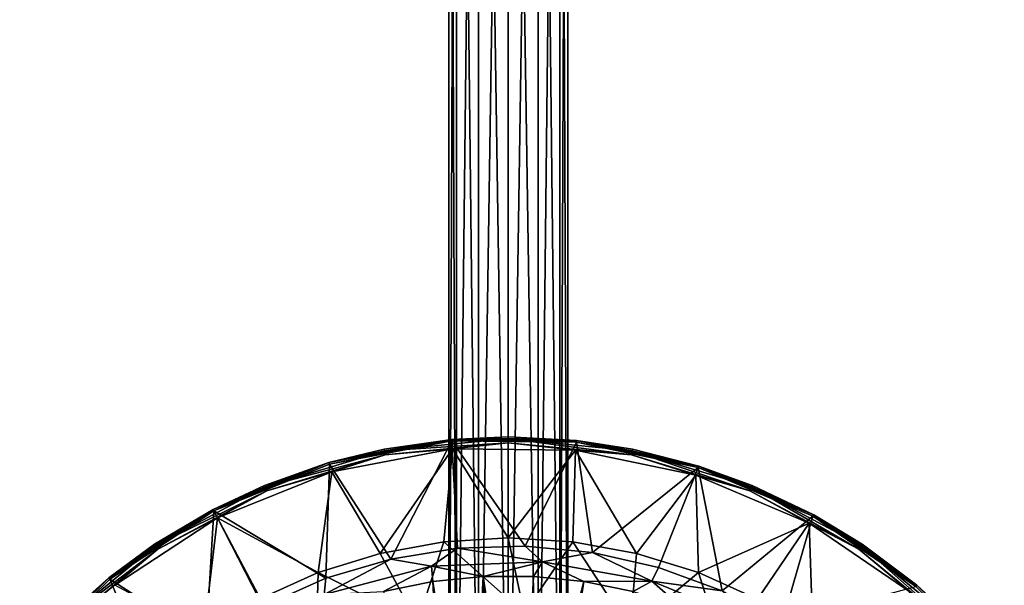
# Model space of a CAD drawing. Extents: x -110 to 110, y -584 to 0.
# Drawn here: x -84 to 86, y -390 to -292 of the extents above; entities that cross this region are included whole.
import ezdxf

# ---------------------------------------------------------------- set-up
doc = ezdxf.new("R2010")
doc.units = 0
doc.header["$MEASUREMENT"] = 0
doc.layers.add('LAYER00001', color=7, linetype='Continuous')

msp = doc.modelspace()

# ---------------------------------------------------------------- linework, layer by layer
at = {"layer": 'LAYER00001', "color": 253}
for points in [[(-8.92, -444, 2242.85), (-10.3, -444, 2248), (-8.92, -104, 2242.85)], [(-8.92, -104, 2242.85), (-10.3, -444, 2248), (-10.3, -104, 2248)], [(-8.92, -104, 2253.15), (-10.3, -104, 2248), (-8.92, -444, 2253.15)], [(-8.92, -444, 2253.15), (-10.3, -104, 2248), (-10.3, -444, 2248)], [(-8.92, -104, 2242.85), (-5.15, -104, 2239.08), (-8.92, -444, 2242.85)], [(-8.92, -444, 2242.85), (-5.15, -104, 2239.08), (-5.15, -444, 2239.08)], [(-5.15, -104, 2256.92), (-8.92, -104, 2253.15), (-5.15, -444, 2256.92)], [(-5.15, -444, 2256.92), (-8.92, -104, 2253.15), (-8.92, -444, 2253.15)], [(0, -444, 2237.7), (-5.15, -444, 2239.08), (0, -104, 2237.7)], [(0, -104, 2237.7), (-5.15, -444, 2239.08), (-5.15, -104, 2239.08)], [(0, -104, 2258.3), (-5.15, -104, 2256.92), (0, -444, 2258.3)], [(0, -444, 2258.3), (-5.15, -104, 2256.92), (-5.15, -444, 2256.92)], [(0, -104, 2237.7), (5.15, -104, 2239.08), (0, -444, 2237.7)], [(0, -444, 2237.7), (5.15, -104, 2239.08), (5.15, -444, 2239.08)], [(5.15, -104, 2256.92), (0, -104, 2258.3), (5.15, -444, 2256.92)], [(5.15, -444, 2256.92), (0, -104, 2258.3), (0, -444, 2258.3)], [(5.15, -104, 2239.08), (8.92, -104, 2242.85), (5.15, -444, 2239.08)], [(5.15, -444, 2239.08), (8.92, -104, 2242.85), (8.92, -444, 2242.85)], [(8.92, -104, 2253.15), (5.15, -104, 2256.92), (8.92, -444, 2253.15)], [(8.92, -444, 2253.15), (5.15, -104, 2256.92), (5.15, -444, 2256.92)], [(8.92, -104, 2242.85), (10.3, -104, 2248), (8.92, -444, 2242.85)], [(8.92, -444, 2242.85), (10.3, -104, 2248), (10.3, -444, 2248)], [(10.3, -104, 2248), (8.92, -104, 2253.15), (10.3, -444, 2248)], [(10.3, -444, 2248), (8.92, -104, 2253.15), (8.92, -444, 2253.15)], [(-30.89, -368.71, 2128.54), (-9.78, -364.44, 2113.03), (-30.97, -368.45, 2113.03)], [(-30.97, -368.45, 2113.03), (-9.78, -364.44, 2113.03), (-21.46, -366.11, 2113)], [(-9.76, -364.71, 2128.54), (-9.78, -364.44, 2113.03), (-30.89, -368.71, 2128.54)], [(-20.29, -385.09, 2133.58), (-9.76, -364.71, 2128.54), (-30.89, -368.71, 2128.54)], [(-9.78, -364.44, 2113.03), (-21.41, -366.38, 2112), (-21.46, -366.11, 2113)], [(0, -364.27, 2112), (0, -365, 2111.27), (-21.41, -366.38, 2112)], [(-21.41, -366.38, 2112), (-9.78, -364.44, 2113.03), (0, -364.27, 2112)], [(-21.41, -366.38, 2112), (0, -365, 2111.27), (-21.26, -367.09, 2111.27)], [(0, -365, 2111.27), (-9.64, -366.08, 2111.03), (-21.26, -367.09, 2111.27)], [(-8.76, -383.22, 2133.58), (-9.76, -364.71, 2128.54), (-20.29, -385.09, 2133.58)], [(11.78, -364.63, 2113.03), (0, -364, 2113), (-9.78, -364.44, 2113.03)], [(-9.78, -364.44, 2113.03), (0, -364, 2113), (0, -364.27, 2112)], [(-9.76, -364.71, 2128.54), (11.78, -364.63, 2113.03), (-9.78, -364.44, 2113.03)], [(11.75, -364.9, 2128.54), (11.78, -364.63, 2113.03), (-9.76, -364.71, 2128.54)], [(11.75, -364.9, 2128.54), (-9.76, -364.71, 2128.54), (2.92, -382.85, 2133.58)], [(2.92, -382.85, 2133.58), (-9.76, -364.71, 2128.54), (-8.76, -383.22, 2133.58)], [(11.6, -366.27, 2111.03), (-9.64, -366.08, 2111.03), (0, -365, 2111.27)], [(11.78, -364.63, 2113.03), (0, -364.27, 2112), (0, -364, 2113)], [(21.26, -367.09, 2111.27), (0, -364.27, 2112), (21.41, -366.38, 2112)], [(21.26, -367.09, 2111.27), (0, -365, 2111.27), (0, -364.27, 2112)], [(11.78, -364.63, 2113.03), (21.41, -366.38, 2112), (0, -364.27, 2112)], [(21.26, -367.09, 2111.27), (11.6, -366.27, 2111.03), (0, -365, 2111.27)], [(14.56, -383.97, 2133.58), (11.75, -364.9, 2128.54), (2.92, -382.85, 2133.58)], [(32.89, -369.03, 2113.03), (11.78, -364.63, 2113.03), (11.75, -364.9, 2128.54)], [(32.81, -369.29, 2128.54), (11.75, -364.9, 2128.54), (14.56, -383.97, 2133.58)], [(32.89, -369.03, 2113.03), (11.75, -364.9, 2128.54), (32.81, -369.29, 2128.54)], [(11.78, -364.63, 2113.03), (21.46, -366.11, 2113), (21.41, -366.38, 2112)], [(11.78, -364.63, 2113.03), (32.89, -369.03, 2113.03), (21.46, -366.11, 2113)], [(-41.99, -372.62, 2112), (-21.41, -366.38, 2112), (-21.26, -367.09, 2111.27)], [(-30.97, -368.45, 2113.03), (-21.41, -366.38, 2112), (-41.99, -372.62, 2112)], [(-41.71, -373.3, 2111.27), (-41.99, -372.62, 2112), (-21.26, -367.09, 2111.27)], [(-41.71, -373.3, 2111.27), (-21.26, -367.09, 2111.27), (-30.5, -370.03, 2111.03)], [(-30.97, -368.45, 2113.03), (-21.46, -366.11, 2113), (-21.41, -366.38, 2112)], [(-9.64, -366.08, 2111.03), (-30.5, -370.03, 2111.03), (-21.26, -367.09, 2111.27)], [(-30.5, -370.03, 2111.03), (-9.64, -366.08, 2111.03), (-22.16, -384.11, 2108.81)], [(-9.64, -366.08, 2111.03), (-11.16, -382.09, 2108.81), (-22.16, -384.11, 2108.81)], [(-11.16, -382.09, 2108.81), (-9.64, -366.08, 2111.03), (0, -381.42, 2108.81)], [(11.6, -366.27, 2111.03), (0, -381.42, 2108.81), (-9.64, -366.08, 2111.03)], [(11.6, -366.27, 2111.03), (11.16, -382.09, 2108.81), (0, -381.42, 2108.81)], [(11.6, -366.27, 2111.03), (22.16, -384.11, 2108.81), (11.16, -382.09, 2108.81)], [(32.4, -370.61, 2111.03), (11.6, -366.27, 2111.03), (21.26, -367.09, 2111.27)], [(11.6, -366.27, 2111.03), (32.4, -370.61, 2111.03), (22.16, -384.11, 2108.81)], [(21.26, -367.09, 2111.27), (21.41, -366.38, 2112), (41.71, -373.3, 2111.27)], [(32.4, -370.61, 2111.03), (21.26, -367.09, 2111.27), (41.71, -373.3, 2111.27)], [(21.46, -366.11, 2113), (32.89, -369.03, 2113.03), (21.41, -366.38, 2112)], [(21.41, -366.38, 2112), (41.99, -372.62, 2112), (41.71, -373.3, 2111.27)], [(21.41, -366.38, 2112), (32.89, -369.03, 2113.03), (41.99, -372.62, 2112)], [(-50.84, -376.76, 2128.54), (-30.97, -368.45, 2113.03), (-50.97, -376.52, 2113.03)], [(-30.97, -368.45, 2113.03), (-42.1, -372.37, 2113), (-50.97, -376.52, 2113.03)], [(-30.89, -368.71, 2128.54), (-30.97, -368.45, 2113.03), (-50.84, -376.76, 2128.54)], [(-31.5, -388.41, 2133.58), (-30.89, -368.71, 2128.54), (-50.84, -376.76, 2128.54)], [(-30.97, -368.45, 2113.03), (-41.99, -372.62, 2112), (-42.1, -372.37, 2113)], [(-31.5, -388.41, 2133.58), (-20.29, -385.09, 2133.58), (-30.89, -368.71, 2128.54)], [(-50.2, -377.98, 2111.03), (-41.71, -373.3, 2111.27), (-30.5, -370.03, 2111.03)], [(-50.2, -377.98, 2111.03), (-30.5, -370.03, 2111.03), (-32.83, -387.43, 2108.81)], [(-30.5, -370.03, 2111.03), (-22.16, -384.11, 2108.81), (-32.83, -387.43, 2108.81)], [(32.81, -369.29, 2128.54), (14.56, -383.97, 2133.58), (25.95, -386.57, 2133.58)], [(22.16, -384.11, 2108.81), (32.4, -370.61, 2111.03), (32.83, -387.43, 2108.81)], [(32.81, -369.29, 2128.54), (25.95, -386.57, 2133.58), (36.92, -390.6, 2133.58)], [(32.4, -370.61, 2111.03), (41.71, -373.3, 2111.27), (51.95, -378.91, 2111.03)], [(32.83, -387.43, 2108.81), (32.4, -370.61, 2111.03), (51.95, -378.91, 2111.03)], [(32.89, -369.03, 2113.03), (32.81, -369.29, 2128.54), (52.74, -377.47, 2113.03)], [(32.81, -369.29, 2128.54), (36.92, -390.6, 2133.58), (52.61, -377.7, 2128.54)], [(32.81, -369.29, 2128.54), (52.61, -377.7, 2128.54), (52.74, -377.47, 2113.03)], [(32.89, -369.03, 2113.03), (42.1, -372.37, 2113), (41.99, -372.62, 2112)], [(32.89, -369.03, 2113.03), (52.74, -377.47, 2113.03), (42.1, -372.37, 2113)], [(-41.99, -372.62, 2112), (-50.97, -376.52, 2113.03), (-42.1, -372.37, 2113)], [(52.74, -377.47, 2113.03), (41.99, -372.62, 2112), (42.1, -372.37, 2113)], [(-60.96, -382.76, 2112), (-50.97, -376.52, 2113.03), (-41.99, -372.62, 2112)], [(-41.71, -373.3, 2111.27), (-60.96, -382.76, 2112), (-41.99, -372.62, 2112)], [(-41.71, -373.3, 2111.27), (-60.56, -383.37, 2111.27), (-60.96, -382.76, 2112)], [(-50.2, -377.98, 2111.03), (-60.56, -383.37, 2111.27), (-41.71, -373.3, 2111.27)], [(41.99, -372.62, 2112), (60.56, -383.37, 2111.27), (41.71, -373.3, 2111.27)], [(60.56, -383.37, 2111.27), (51.95, -378.91, 2111.03), (41.71, -373.3, 2111.27)], [(60.96, -382.76, 2112), (60.56, -383.37, 2111.27), (41.99, -372.62, 2112)], [(60.96, -382.76, 2112), (41.99, -372.62, 2112), (52.74, -377.47, 2113.03)], [(-68.83, -388.55, 2128.54), (-50.97, -376.52, 2113.03), (-69, -388.34, 2113.03)], [(-69, -388.34, 2113.03), (-50.97, -376.52, 2113.03), (-61.11, -382.54, 2113)], [(-50.84, -376.76, 2128.54), (-50.97, -376.52, 2113.03), (-68.83, -388.55, 2128.54)], [(-52.18, -399.2, 2133.58), (-50.84, -376.76, 2128.54), (-68.83, -388.55, 2128.54)], [(-61.11, -382.54, 2113), (-50.97, -376.52, 2113.03), (-60.96, -382.76, 2112)], [(-42.19, -393.14, 2133.58), (-50.84, -376.76, 2128.54), (-52.18, -399.2, 2133.58)], [(-42.19, -393.14, 2133.58), (-31.5, -388.41, 2133.58), (-50.84, -376.76, 2128.54)], [(52.61, -377.7, 2128.54), (70.56, -389.61, 2113.03), (52.74, -377.47, 2113.03)], [(70.56, -389.61, 2113.03), (61.11, -382.54, 2113), (52.74, -377.47, 2113.03)], [(61.11, -382.54, 2113), (60.96, -382.76, 2112), (52.74, -377.47, 2113.03)], [(-50.2, -377.98, 2111.03), (-67.97, -389.62, 2111.03), (-60.56, -383.37, 2111.27)], [(-52.59, -397.81, 2108.81), (-67.97, -389.62, 2111.03), (-50.2, -377.98, 2111.03)], [(-43.03, -392.02, 2108.81), (-52.59, -397.81, 2108.81), (-50.2, -377.98, 2111.03)], [(-50.2, -377.98, 2111.03), (-32.83, -387.43, 2108.81), (-43.03, -392.02, 2108.81)], [(43.03, -392.02, 2108.81), (32.83, -387.43, 2108.81), (51.95, -378.91, 2111.03)], [(47.28, -396.01, 2133.58), (52.61, -377.7, 2128.54), (36.92, -390.6, 2133.58)], [(43.03, -392.02, 2108.81), (51.95, -378.91, 2111.03), (52.59, -397.81, 2108.81)], [(70.38, -389.82, 2128.54), (52.61, -377.7, 2128.54), (47.28, -396.01, 2133.58)], [(69.5, -390.88, 2111.03), (51.95, -378.91, 2111.03), (60.56, -383.37, 2111.27)], [(51.95, -378.91, 2111.03), (69.5, -390.88, 2111.03), (52.59, -397.81, 2108.81)], [(70.38, -389.82, 2128.54), (70.56, -389.61, 2113.03), (52.61, -377.7, 2128.54)], [(-69, -388.34, 2113.03), (-61.11, -382.54, 2113), (-60.96, -382.76, 2112)], [(-11.16, -382.09, 2108.81), (-15.67, -395.96, 2107.83), (-22.16, -384.11, 2108.81)], [(2.75, -394.45, 2107.83), (-15.67, -395.96, 2107.83), (-11.16, -382.09, 2108.81)], [(0, -381.42, 2108.81), (2.75, -394.45, 2107.83), (-11.16, -382.09, 2108.81)], [(11.16, -382.09, 2108.81), (2.75, -394.45, 2107.83), (0, -381.42, 2108.81)], [(21.02, -397.23, 2107.83), (2.75, -394.45, 2107.83), (11.16, -382.09, 2108.81)], [(21.02, -397.23, 2107.83), (11.16, -382.09, 2108.81), (22.16, -384.11, 2108.81)], [(70.56, -389.61, 2113.03), (60.96, -382.76, 2112), (61.11, -382.54, 2113)], [(-69, -388.34, 2113.03), (-60.96, -382.76, 2112), (-77.59, -396.41, 2112)], [(-60.96, -382.76, 2112), (-60.56, -383.37, 2111.27), (-77.59, -396.41, 2112)], [(-77.59, -396.41, 2112), (-60.56, -383.37, 2111.27), (-77.07, -396.93, 2111.27)], [(-60.56, -383.37, 2111.27), (-67.97, -389.62, 2111.03), (-77.07, -396.93, 2111.27)], [(-22.16, -384.11, 2108.81), (-15.67, -395.96, 2107.83), (-32.83, -387.43, 2108.81)], [(-13.25, -386.34, 2134.14), (-8.76, -383.22, 2133.58), (-20.29, -385.09, 2133.58)], [(-13.25, -386.34, 2134.14), (5.91, -385.54, 2134.14), (-8.76, -383.22, 2133.58)], [(5.91, -385.54, 2134.14), (2.92, -382.85, 2133.58), (-8.76, -383.22, 2133.58)], [(2.92, -382.85, 2133.58), (5.91, -385.54, 2134.14), (14.56, -383.97, 2133.58)], [(14.56, -383.97, 2133.58), (5.91, -385.54, 2134.14), (24.79, -388.88, 2134.14)], [(25.95, -386.57, 2133.58), (14.56, -383.97, 2133.58), (24.79, -388.88, 2134.14)], [(21.02, -397.23, 2107.83), (22.16, -384.11, 2108.81), (32.83, -387.43, 2108.81)], [(60.96, -382.76, 2112), (77.07, -396.93, 2111.27), (60.56, -383.37, 2111.27)], [(77.07, -396.93, 2111.27), (69.5, -390.88, 2111.03), (60.56, -383.37, 2111.27)], [(70.56, -389.61, 2113.03), (77.59, -396.41, 2112), (60.96, -382.76, 2112)], [(77.59, -396.41, 2112), (77.07, -396.93, 2111.27), (60.96, -382.76, 2112)], [(-31.78, -391.23, 2134.14), (-20.29, -385.09, 2133.58), (-31.5, -388.41, 2133.58)], [(-31.78, -391.23, 2134.14), (-13.25, -386.34, 2134.14), (-20.29, -385.09, 2133.58)], [(-4.36, -388.08, 2134.69), (5.91, -385.54, 2134.14), (-13.25, -386.34, 2134.14)], [(4.36, -388.08, 2134.69), (5.91, -385.54, 2134.14), (-4.36, -388.08, 2134.69)], [(13.03, -388.96, 2134.69), (5.91, -385.54, 2134.14), (4.36, -388.08, 2134.69)], [(24.79, -388.88, 2134.14), (5.91, -385.54, 2134.14), (13.03, -388.96, 2134.69)], [(-33.24, -401.68, 2107.83), (-43.03, -392.02, 2108.81), (-32.83, -387.43, 2108.81)], [(-33.24, -401.68, 2107.83), (-32.83, -387.43, 2108.81), (-15.67, -395.96, 2107.83)], [(-31.78, -391.23, 2134.14), (-21.56, -390.71, 2134.69), (-13.25, -386.34, 2134.14)], [(-13.25, -386.34, 2134.14), (-21.56, -390.71, 2134.69), (-13.03, -388.96, 2134.69)], [(-4.36, -388.08, 2134.69), (-13.25, -386.34, 2134.14), (-13.03, -388.96, 2134.69)], [(21.02, -397.23, 2107.83), (32.83, -387.43, 2108.81), (38.16, -404.15, 2107.83)], [(25.95, -386.57, 2133.58), (24.79, -388.88, 2134.14), (36.92, -390.6, 2133.58)], [(38.16, -404.15, 2107.83), (32.83, -387.43, 2108.81), (43.03, -392.02, 2108.81)], [(-84.18, -403.62, 2128.54), (-69, -388.34, 2113.03), (-84.39, -403.44, 2113.03)], [(-69, -388.34, 2113.03), (-77.78, -396.22, 2113), (-84.39, -403.44, 2113.03)], [(-68.83, -388.55, 2128.54), (-69, -388.34, 2113.03), (-84.18, -403.62, 2128.54)], [(-61.31, -406.49, 2133.58), (-68.83, -388.55, 2128.54), (-84.18, -403.62, 2128.54)], [(-69, -388.34, 2113.03), (-77.59, -396.41, 2112), (-77.78, -396.22, 2113)], [(-52.18, -399.2, 2133.58), (-68.83, -388.55, 2128.54), (-61.31, -406.49, 2133.58)], [(-31.5, -388.41, 2133.58), (-42.19, -393.14, 2133.58), (-31.78, -391.23, 2134.14)], [(-21.56, -390.71, 2134.69), (-10.84, -432.14, 2141.24), (-13.03, -388.96, 2134.69)], [(-4.36, -388.08, 2134.69), (-13.03, -388.96, 2134.69), (-6.55, -431.26, 2141.24)], [(-10.84, -432.14, 2141.24), (-6.55, -431.26, 2141.24), (-13.03, -388.96, 2134.69)], [(-2.19, -430.82, 2141.24), (-4.36, -388.08, 2134.69), (-6.55, -431.26, 2141.24)], [(4.36, -388.08, 2134.69), (-4.36, -388.08, 2134.69), (2.19, -430.82, 2141.24)], [(2.19, -430.82, 2141.24), (-4.36, -388.08, 2134.69), (-2.19, -430.82, 2141.24)], [(4.36, -388.08, 2134.69), (2.19, -430.82, 2141.24), (13.03, -388.96, 2134.69)], [(13.03, -388.96, 2134.69), (2.19, -430.82, 2141.24), (6.55, -431.26, 2141.24)], [(21.56, -390.71, 2134.69), (13.03, -388.96, 2134.69), (6.55, -431.26, 2141.24)], [(24.79, -388.88, 2134.14), (13.03, -388.96, 2134.69), (21.56, -390.71, 2134.69)], [(24.79, -388.88, 2134.14), (21.56, -390.71, 2134.69), (29.88, -393.32, 2134.69)], [(24.79, -388.88, 2134.14), (29.88, -393.32, 2134.69), (42.51, -396.19, 2134.14)], [(42.51, -396.19, 2134.14), (36.92, -390.6, 2133.58), (24.79, -388.88, 2134.14)], [(70.38, -389.82, 2128.54), (85.66, -405, 2113.03), (70.56, -389.61, 2113.03)], [(70.56, -389.61, 2113.03), (77.78, -396.22, 2113), (77.59, -396.41, 2112)], [(70.56, -389.61, 2113.03), (85.66, -405, 2113.03), (77.78, -396.22, 2113)]]:
    msp.add_3dface(points, dxfattribs=at)

doc.saveas('drawing.dxf')
